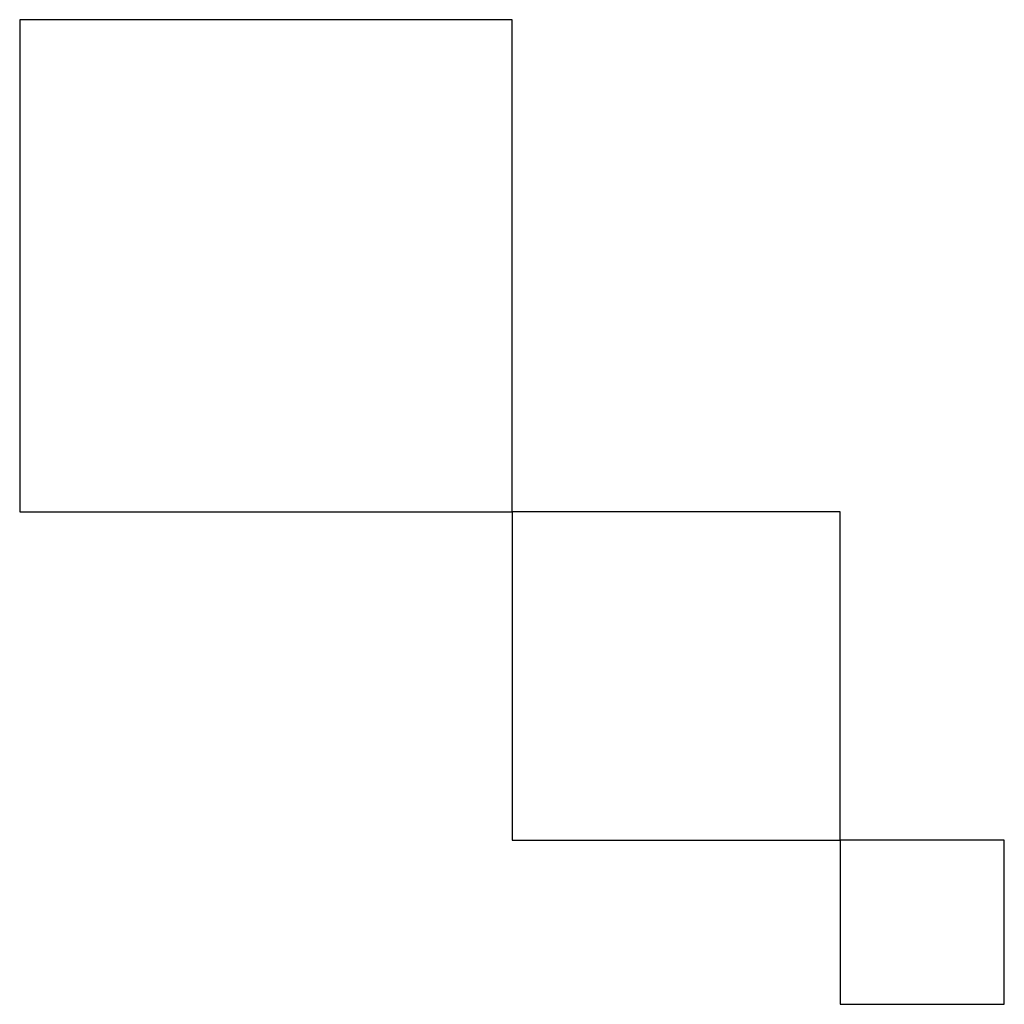
# Model space of a CAD drawing. Units: inches. Extents: x 3 to 2234, y 2 to 233.
# Drawn here: x 2229 to 2234, y 189 to 193 of the extents above; entities that cross this region are included whole.
import ezdxf

# ---------------------------------------------------------------- set-up
doc = ezdxf.new("R2010")
doc.units = ezdxf.units.IN
doc.header["$MEASUREMENT"] = 0
doc.layers.add('SLD-0', color=7, linetype='Continuous')

msp = doc.modelspace()

# ---------------------------------------------------------------- linework, layer by layer
at = {"layer": 'SLD-0'}
for p, q in [((2229.3574, 193.4826), (2229.3574, 191.2749)), ((2231.5652, 193.4826), (2229.3574, 193.4826)), ((2231.5652, 191.2749), (2231.5652, 193.4826)), ((2229.3574, 191.2749), (2231.5652, 191.2749)), ((2231.5652, 191.2749), (2231.5652, 189.803)), ((2233.037, 191.2749), (2231.5652, 191.2749)), ((2233.037, 189.803), (2233.037, 191.2749)), ((2231.5652, 189.803), (2233.037, 189.803)), ((2233.037, 189.803), (2233.037, 189.0671)), ((2233.773, 189.803), (2233.037, 189.803)), ((2233.773, 189.0671), (2233.773, 189.803)), ((2233.037, 189.0671), (2233.773, 189.0671))]:
    msp.add_line(p, q, dxfattribs=at)

doc.saveas('drawing.dxf')
